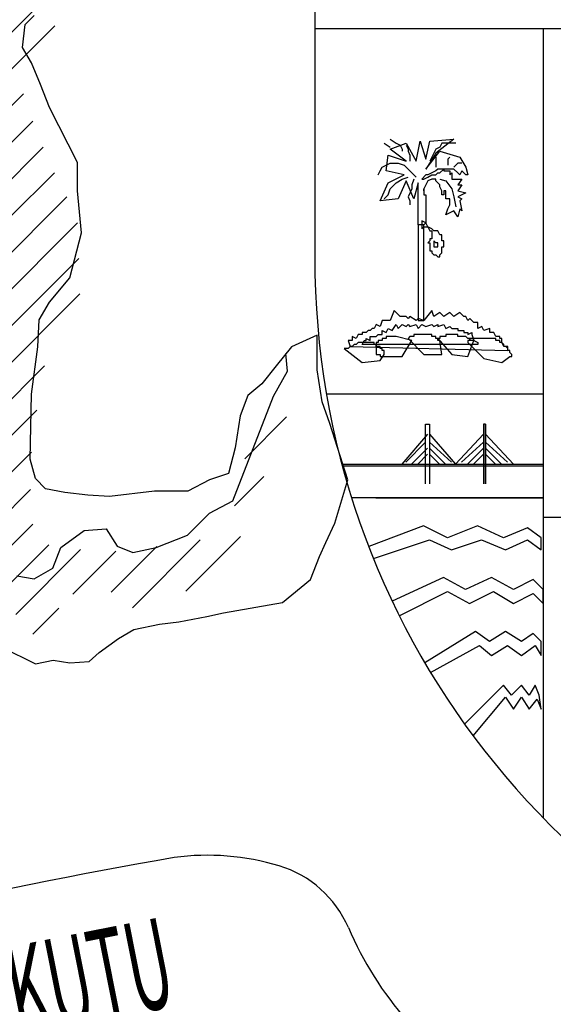
# Model space of a CAD drawing. Extents: x -5 to 162794, y 0 to 114203.
# Drawn here: x 146126 to 146931, y 87761 to 89247 of the extents above; entities that cross this region are included whole.
import ezdxf

# ---------------------------------------------------------------- set-up
doc = ezdxf.new("R2010")
doc.units = 0
doc.header["$LTSCALE"] = 800
doc.header["$MEASUREMENT"] = 0
doc.layers.add('AC', color=7, linetype='Continuous')
doc.styles.add('TXT1', font='romans.shx', dxfattribs={"width": 0.6})

# ---------------------------------------------------------------- blocks, each defined once
blk = doc.blocks.new('*X57')
at = {"color": 0}
for p, q in [((1073.0344, 260.3035), (1073.0915, 260.3606)), ((1073.052, 260.056), (1073.2195, 260.2235)), ((1072.5786, 259.3174), (1073.2913, 260.0301)), ((1072.1241, 258.5977), (1073.4115, 259.8851)), ((1072.2981, 259.8324), (1072.334, 259.8683)), ((1072.3009, 259.57), (1072.6025, 259.8716)), ((1072.4294, 259.4333), (1072.7976, 259.8015)), ((1073.3224, 259.5309), (1073.4628, 259.6713)), ((1072.1021, 258.3106), (1073.0808, 259.2892)), ((1071.2774, 257.2207), (1073.0214, 258.9647)), ((1071.7624, 258.7663), (1071.9637, 258.9676)), ((1071.9333, 258.6721), (1072.216, 258.9548)), ((1071.4882, 257.1664), (1072.6659, 258.344)), ((1071.0901, 258.094), (1071.1494, 258.1534)), ((1071.2478, 257.9866), (1071.4267, 258.1655)), ((1071.4011, 257.8747), (1071.622, 258.0956)), ((1071.472, 257.6805), (1071.8408, 258.0493)), ((1071.5593, 256.9723), (1072.4392, 257.8522)), ((1071.3502, 256.498), (1072.5058, 257.6536)), ((1072.0801, 256.9628), (1072.5823, 257.4649)), ((1072.339, 256.9565), (1072.6629, 257.2803)), ((1071.8159, 256.1682), (1072.7526, 257.105)), ((1071.7017, 255.7888), (1072.8302, 256.9173)), ((1071.6511, 255.4731), (1072.8383, 256.6603)), ((1071.4105, 256.2932), (1071.6161, 256.4988)), ((1071.7236, 255.2804), (1072.8477, 256.4045)), ((1071.4792, 254.7709), (1072.5909, 255.8826)), ((1071.6886, 254.7151), (1072.535, 255.5616)), ((1074.04, 255.2103), (1074.3426, 255.513)), ((1071.7683, 254.5297), (1072.4963, 255.2577)), ((1071.495, 255.0518), (1071.5127, 255.0695)), ((1073.9644, 254.8696), (1074.1766, 255.0818)), ((1071.73, 254.2262), (1072.491, 254.9872)), ((1071.7848, 254.0158), (1072.506, 254.737)), ((1073.6123, 254.2523), (1074.0082, 254.6482)), ((1072.2993, 254.2651), (1072.6227, 254.5885)), ((1073.0736, 254.244), (1073.4045, 254.5748)), ((1073.2275, 254.1327), (1073.7179, 254.6231)), ((1072.3836, 254.0843), (1072.8522, 254.5528)), ((1072.7951, 254.2306), (1073.1075, 254.543)), ((1072.5068, 253.9423), (1072.6936, 254.1291))]:
    blk.add_line(p, q, dxfattribs=at)

msp = doc.modelspace()

# ---------------------------------------------------------------- linework, layer by layer
at = {"layer": 'AC', "color": 2}
for p, q in [((146571.2, 89778.7, 3168), (146571.2, 88888.3, 3168)), ((146134.2, 89239.7, 3168), (146147.7, 89253.2, 3168)), ((146130.4, 89204.9, 3168), (146134.2, 89239.7, 3168)), ((146571.2, 89233.5, 3168), (148406, 89233.5, 3168)), ((146915.9, 89233.5, 3168), (146915.9, 88042.2, 3168)), ((146143.9, 89181.8, 3168), (146130.4, 89204.9, 3168)), ((146157.4, 89148.9, 3168), (146143.9, 89181.8, 3168)), ((146170.9, 89114.2, 3168), (146157.4, 89148.9, 3168)), ((146213.4, 89031.2, 3168), (146170.9, 89114.2, 3168)), ((146675.7, 89060.6, 3168), (146684.8, 89054.6, 3168)), ((146684.8, 89066.6, 3168), (146693.8, 89060.6, 3168)), ((146684.8, 89051.6, 3168), (146708.8, 89060.6, 3168)), ((146693.8, 89060.6, 3168), (146699.8, 89057.6, 3168)), ((146708.8, 89060.6, 3168), (146723.9, 89033.5, 3168)), ((146723.9, 89033.5, 3168), (146729.9, 89063.6, 3168)), ((146729.9, 89063.6, 3168), (146738.9, 89036.5, 3168)), ((146738.9, 89036.5, 3168), (146744.9, 89063.6, 3168)), ((146744.9, 89063.6, 3168), (146781, 89066.6, 3168)), ((146781, 89066.6, 3168), (146753.9, 89045.5, 3168)), ((146763, 89060.6, 3168), (146759.9, 89054.6, 3168)), ((146772, 89060.6, 3168), (146763, 89060.6, 3168)), ((146778, 89060.6, 3168), (146772, 89060.6, 3168)), ((146784, 89060.6, 3168), (146778, 89060.6, 3168)), ((146708.8, 89033.5, 3168), (146684.8, 89051.6, 3168)), ((146699.8, 89057.6, 3168), (146702.8, 89051.6, 3168)), ((146702.8, 89051.6, 3168), (146702.8, 89048.5, 3168)), ((146708.8, 89057.6, 3168), (146711.8, 89051.6, 3168)), ((146711.8, 89051.6, 3168), (146711.8, 89048.5, 3168)), ((146711.8, 89048.5, 3168), (146714.8, 89042.5, 3168)), ((146738.9, 89021.5, 3168), (146759.9, 89048.5, 3168)), ((146753.9, 89045.5, 3168), (146738.9, 89021.5, 3168)), ((146750.9, 89045.5, 3168), (146747.9, 89039.5, 3168)), ((146753.9, 89051.6, 3168), (146750.9, 89045.5, 3168)), ((146759.9, 89054.6, 3168), (146753.9, 89051.6, 3168)), ((146759.9, 89048.5, 3168), (146790, 89039.5, 3168)), ((146213.4, 88988.7, 3168), (146213.4, 89031.2, 3168)), ((146672.7, 89024.5, 3168), (146684.8, 89030.5, 3168)), ((146678.7, 89018.5, 3168), (146681.7, 89042.5, 3168)), ((146681.7, 89042.5, 3168), (146708.8, 89033.5, 3168)), ((146684.8, 89030.5, 3168), (146696.8, 89030.5, 3168)), ((146696.8, 89030.5, 3168), (146705.8, 89027.5, 3168)), ((146714.8, 89042.5, 3168), (146714.8, 89039.5, 3168)), ((146714.8, 89039.5, 3168), (146714.8, 89033.5, 3168)), ((146747.9, 89039.5, 3168), (146744.9, 89033.5, 3168)), ((146753.9, 89039.5, 3168), (146753.9, 89033.5, 3168)), ((146753.9, 89033.5, 3168), (146753.9, 89024.5, 3168)), ((146775, 89039.5, 3168), (146772, 89036.5, 3168)), ((146772, 89036.5, 3168), (146772, 89030.5, 3168)), ((146772, 89030.5, 3168), (146772, 89027.5, 3168)), ((146787, 89030.5, 3168), (146784, 89027.5, 3168)), ((146793, 89030.5, 3168), (146787, 89030.5, 3168)), ((146790, 89039.5, 3168), (146799, 89024.5, 3168)), ((146666.7, 89012.5, 3168), (146669.7, 89018.5, 3168)), ((146669.7, 89018.5, 3168), (146672.7, 89024.5, 3168)), ((146705.8, 89012.5, 3168), (146678.7, 89018.5, 3168)), ((146705.8, 89027.5, 3168), (146714.8, 89018.5, 3168)), ((146714.8, 89018.5, 3168), (146723.9, 89009.4, 3168)), ((146747.9, 89015.5, 3168), (146741.9, 89012.5, 3168)), ((146753.9, 89018.5, 3168), (146747.9, 89015.5, 3168)), ((146756.9, 89021.5, 3168), (146753.9, 89018.5, 3168)), ((146753.9, 89012.5, 3168), (146756.9, 89015.5, 3168)), ((146763, 89021.5, 3168), (146756.9, 89021.5, 3168)), ((146756.9, 89015.5, 3168), (146759.9, 89015.5, 3168)), ((146759.9, 89015.5, 3168), (146766, 89021.5, 3168)), ((146772, 89021.5, 3168), (146763, 89021.5, 3168)), ((146766, 89021.5, 3168), (146766, 89018.5, 3168)), ((146766, 89018.5, 3168), (146775, 89018.5, 3168)), ((146775, 89021.5, 3168), (146772, 89021.5, 3168)), ((146781, 89021.5, 3168), (146775, 89021.5, 3168)), ((146775, 89018.5, 3168), (146775, 89012.5, 3168)), ((146775, 89012.5, 3168), (146778, 89015.5, 3168)), ((146778, 89015.5, 3168), (146778, 89006.4, 3168)), ((146784, 89027.5, 3168), (146781, 89024.5, 3168)), ((146787, 89015.5, 3168), (146781, 89021.5, 3168)), ((146790, 89012.5, 3168), (146787, 89015.5, 3168)), ((146793, 89018.5, 3168), (146790, 89012.5, 3168)), ((146796, 89015.5, 3168), (146793, 89018.5, 3168)), ((146799, 89012.5, 3168), (146796, 89015.5, 3168)), ((146799, 89024.5, 3168), (146802.1, 89012.5, 3168)), ((146669.7, 88973.3, 3168), (146681.7, 89000.4, 3168)), ((146681.7, 89000.4, 3168), (146705.8, 89012.5, 3168)), ((146684.8, 88991.4, 3168), (146693.8, 89000.4, 3168)), ((146693.8, 89000.4, 3168), (146702.8, 89006.4, 3168)), ((146708.8, 89003.4, 3168), (146696.8, 88976.4, 3168)), ((146702.8, 89006.4, 3168), (146711.8, 89009.4, 3168)), ((146720.8, 88976.4, 3168), (146708.8, 89003.4, 3168)), ((146720.8, 89006.4, 3168), (146717.8, 88997.4, 3168)), ((146726.9, 89000.4, 3168), (146720.8, 88976.4, 3168)), ((146726.9, 88937.3, 3168), (146726.9, 89000.4, 3168)), ((146738.9, 89012.5, 3168), (146732.9, 89006.4, 3168)), ((146732.9, 89006.4, 3168), (146735.9, 89006.4, 3168)), ((146735.9, 89006.4, 3168), (146741.9, 89009.4, 3168)), ((146741.9, 89012.5, 3168), (146738.9, 89012.5, 3168)), ((146741.9, 89003.4, 3168), (146738.9, 88997.4, 3168)), ((146741.9, 89009.4, 3168), (146747.9, 89012.5, 3168)), ((146747.9, 89006.4, 3168), (146741.9, 89003.4, 3168)), ((146747.9, 89012.5, 3168), (146753.9, 89012.5, 3168)), ((146753.9, 89006.4, 3168), (146747.9, 89006.4, 3168)), ((146753.9, 89003.4, 3168), (146753.9, 89006.4, 3168)), ((146759.9, 88997.4, 3168), (146753.9, 89003.4, 3168)), ((146759.9, 89006.4, 3168), (146769, 89003.4, 3168)), ((146769, 89003.4, 3168), (146778, 88991.4, 3168)), ((146778, 89006.4, 3168), (146793, 89006.4, 3168)), ((146793, 89006.4, 3168), (146787, 88997.4, 3168)), ((146802.1, 89012.5, 3168), (146799, 89012.5, 3168)), ((146219.2, 88925, 3168), (146213.4, 88988.7, 3168)), ((146681.7, 88982.4, 3168), (146684.8, 88991.4, 3168)), ((146717.8, 88991.4, 3168), (146711.8, 88979.4, 3168)), ((146717.8, 88997.4, 3168), (146717.8, 88991.4, 3168)), ((146738.9, 88997.4, 3168), (146735.9, 88991.4, 3168)), ((146735.9, 88991.4, 3168), (146735.9, 88988.4, 3168)), ((146735.9, 88988.4, 3168), (146735.9, 88991.4, 3168)), ((146735.9, 88991.4, 3168), (146735.9, 88982.4, 3168)), ((146759.9, 88994.4, 3168), (146759.9, 88997.4, 3168)), ((146763, 88988.4, 3168), (146759.9, 88994.4, 3168)), ((146763, 88985.4, 3168), (146763, 88988.4, 3168)), ((146763, 88982.4, 3168), (146763, 88985.4, 3168)), ((146769, 88988.4, 3168), (146766, 88988.4, 3168)), ((146766, 88988.4, 3168), (146766, 88982.4, 3168)), ((146769, 88982.4, 3168), (146769, 88988.4, 3168)), ((146778, 88991.4, 3168), (146781, 88979.4, 3168)), ((146787, 88997.4, 3168), (146793, 88997.4, 3168)), ((146793, 88997.4, 3168), (146787, 88988.4, 3168)), ((146787, 88988.4, 3168), (146799, 88985.4, 3168)), ((146799, 88985.4, 3168), (146787, 88979.4, 3168)), ((146696.8, 88976.4, 3168), (146669.7, 88973.3, 3168)), ((146675.7, 88976.4, 3168), (146681.7, 88982.4, 3168)), ((146711.8, 88979.4, 3168), (146714.8, 88973.3, 3168)), ((146714.8, 88973.3, 3168), (146714.8, 88970.3, 3168)), ((146714.8, 88970.3, 3168), (146714.8, 88967.3, 3168)), ((146735.9, 88982.4, 3168), (146738.9, 88982.4, 3168)), ((146738.9, 88982.4, 3168), (146738.9, 88976.4, 3168)), ((146738.9, 88976.4, 3168), (146738.9, 88961.3, 3168)), ((146766, 88982.4, 3168), (146763, 88982.4, 3168)), ((146769, 88976.4, 3168), (146769, 88982.4, 3168)), ((146775, 88976.4, 3168), (146769, 88976.4, 3168)), ((146775, 88973.3, 3168), (146775, 88976.4, 3168)), ((146775, 88967.3, 3168), (146775, 88973.3, 3168)), ((146781, 88979.4, 3168), (146784, 88964.3, 3168)), ((146787, 88979.4, 3168), (146793, 88976.4, 3168)), ((146793, 88976.4, 3168), (146790, 88973.3, 3168)), ((146790, 88973.3, 3168), (146793, 88958.3, 3168)), ((146738.9, 88961.3, 3168), (146738.9, 88952.3, 3168)), ((146769, 88952.3, 3168), (146772, 88961.3, 3168)), ((146781, 88958.3, 3168), (146769, 88952.3, 3168)), ((146772, 88961.3, 3168), (146775, 88967.3, 3168)), ((146787, 88949.3, 3168), (146781, 88958.3, 3168)), ((146790, 88961.3, 3168), (146787, 88949.3, 3168)), ((146793, 88958.3, 3168), (146790, 88961.3, 3168)), ((146732.9, 88943.3, 3168), (146732.9, 88931.2, 3168)), ((146738.9, 88940.3, 3168), (146732.9, 88943.3, 3168)), ((146738.9, 88952.3, 3168), (146738.9, 88940.3, 3168)), ((146726.9, 88937.3, 3168), (146726.9, 88792.9, 3168)), ((146735.9, 88937.3, 3168), (146726.9, 88937.3, 3168)), ((146735.9, 88937.3, 3168), (146726.9, 88937.3, 3168)), ((146732.9, 88931.2, 3168), (146735.9, 88934.2, 3168)), ((146738.9, 88940.3, 3168), (146735.9, 88937.3, 3168)), ((146735.9, 88922.2, 3168), (146735.9, 88937.3, 3168)), ((146735.9, 88934.2, 3168), (146738.9, 88934.2, 3168)), ((146741.9, 88934.2, 3168), (146738.9, 88940.3, 3168)), ((146738.9, 88934.2, 3168), (146741.9, 88934.2, 3168)), ((146741.9, 88934.2, 3168), (146744.9, 88928.2, 3168)), ((146747.9, 88931.2, 3168), (146741.9, 88934.2, 3168)), ((146744.9, 88928.2, 3168), (146747.9, 88928.2, 3168)), ((146750.9, 88928.2, 3168), (146747.9, 88931.2, 3168)), ((146747.9, 88928.2, 3168), (146747.9, 88925.2, 3168)), ((146753.9, 88928.2, 3168), (146750.9, 88928.2, 3168)), ((146756.9, 88928.2, 3168), (146753.9, 88928.2, 3168)), ((146759.9, 88922.2, 3168), (146756.9, 88928.2, 3168)), ((146201.8, 88857.5, 3168), (146219.2, 88925, 3168)), ((146735.9, 88898.2, 3168), (146735.9, 88922.2, 3168)), ((146744.9, 88913.2, 3168), (146741.9, 88910.2, 3168)), ((146747.9, 88916.2, 3168), (146744.9, 88916.2, 3168)), ((146744.9, 88916.2, 3168), (146744.9, 88913.2, 3168)), ((146747.9, 88925.2, 3168), (146747.9, 88922.2, 3168)), ((146747.9, 88922.2, 3168), (146747.9, 88919.2, 3168)), ((146747.9, 88919.2, 3168), (146747.9, 88916.2, 3168)), ((146750.9, 88913.2, 3168), (146750.9, 88910.2, 3168)), ((146753.9, 88910.2, 3168), (146750.9, 88913.2, 3168)), ((146763, 88922.2, 3168), (146759.9, 88922.2, 3168)), ((146763, 88919.2, 3168), (146763, 88922.2, 3168)), ((146763, 88916.2, 3168), (146763, 88919.2, 3168)), ((146763, 88913.2, 3168), (146763, 88916.2, 3168)), ((146766, 88913.2, 3168), (146763, 88913.2, 3168)), ((146766, 88910.2, 3168), (146766, 88913.2, 3168)), ((146735.9, 88877.1, 3168), (146735.9, 88898.2, 3168)), ((146741.9, 88910.2, 3168), (146744.9, 88910.2, 3168)), ((146744.9, 88910.2, 3168), (146744.9, 88907.2, 3168)), ((146744.9, 88907.2, 3168), (146744.9, 88904.2, 3168)), ((146744.9, 88904.2, 3168), (146744.9, 88901.2, 3168)), ((146744.9, 88901.2, 3168), (146744.9, 88898.2, 3168)), ((146744.9, 88898.2, 3168), (146747.9, 88898.2, 3168)), ((146747.9, 88898.2, 3168), (146747.9, 88895.1, 3168)), ((146750.9, 88910.2, 3168), (146750.9, 88904.2, 3168)), ((146750.9, 88904.2, 3168), (146753.9, 88904.2, 3168)), ((146756.9, 88910.2, 3168), (146753.9, 88910.2, 3168)), ((146753.9, 88904.2, 3168), (146756.9, 88904.2, 3168)), ((146756.9, 88907.2, 3168), (146756.9, 88910.2, 3168)), ((146756.9, 88904.2, 3168), (146756.9, 88907.2, 3168)), ((146763, 88901.2, 3168), (146763, 88904.2, 3168)), ((146763, 88904.2, 3168), (146766, 88904.2, 3168)), ((146763, 88898.2, 3168), (146763, 88901.2, 3168)), ((146763, 88895.1, 3168), (146763, 88898.2, 3168)), ((146766, 88907.2, 3168), (146766, 88910.2, 3168)), ((146766, 88904.2, 3168), (146766, 88907.2, 3168)), ((146747.9, 88895.1, 3168), (146750.9, 88892.1, 3168)), ((146750.9, 88892.1, 3168), (146753.9, 88892.1, 3168)), ((146753.9, 88892.1, 3168), (146756.9, 88889.1, 3168)), ((146756.9, 88889.1, 3168), (146759.9, 88889.1, 3168)), ((146759.9, 88892.1, 3168), (146763, 88895.1, 3168)), ((146759.9, 88889.1, 3168), (146759.9, 88892.1, 3168)), ((146735.9, 88850, 3168), (146735.9, 88877.1, 3168)), ((146170.9, 88820.8, 3168), (146201.8, 88857.5, 3168)), ((146735.9, 88832, 3168), (146735.9, 88850, 3168)), ((146735.9, 88816.9, 3168), (146735.9, 88832, 3168)), ((146155.5, 88793.8, 3168), (146170.9, 88820.8, 3168)), ((146690.8, 88807.9, 3168), (146684.8, 88792.9, 3168)), ((146699.8, 88798.9, 3168), (146690.8, 88807.9, 3168)), ((146735.9, 88792.9, 3168), (146735.9, 88816.9, 3168)), ((146747.9, 88807.9, 3168), (146735.9, 88792.9, 3168)), ((146750.9, 88798.9, 3168), (146747.9, 88807.9, 3168)), ((146153.5, 88753.3, 3168), (146155.5, 88793.8, 3168)), ((146672.7, 88792.9, 3168), (146669.7, 88783.9, 3168)), ((146678.7, 88792.9, 3168), (146672.7, 88792.9, 3168)), ((146684.8, 88792.9, 3168), (146678.7, 88792.9, 3168)), ((146702.8, 88798.9, 3168), (146699.8, 88798.9, 3168)), ((146705.8, 88798.9, 3168), (146702.8, 88798.9, 3168)), ((146708.8, 88798.9, 3168), (146705.8, 88798.9, 3168)), ((146711.8, 88795.9, 3168), (146708.8, 88798.9, 3168)), ((146714.8, 88798.9, 3168), (146711.8, 88795.9, 3168)), ((146723.9, 88792.9, 3168), (146714.8, 88798.9, 3168)), ((146726.9, 88795.9, 3168), (146723.9, 88792.9, 3168)), ((146735.9, 88792.9, 3168), (146726.9, 88795.9, 3168)), ((146726.9, 88792.9, 3168), (146735.9, 88792.9, 3168)), ((146759.9, 88804.9, 3168), (146750.9, 88798.9, 3168)), ((146766, 88798.9, 3168), (146759.9, 88804.9, 3168)), ((146775, 88804.9, 3168), (146766, 88798.9, 3168)), ((146781, 88798.9, 3168), (146775, 88804.9, 3168)), ((146790, 88804.9, 3168), (146781, 88798.9, 3168)), ((146796, 88798.9, 3168), (146790, 88804.9, 3168)), ((146799, 88798.9, 3168), (146796, 88798.9, 3168)), ((146802.1, 88792.9, 3168), (146799, 88798.9, 3168)), ((146805.1, 88795.9, 3168), (146802.1, 88792.9, 3168)), ((146811.1, 88789.9, 3168), (146805.1, 88795.9, 3168)), ((146651.7, 88777.8, 3168), (146648.7, 88774.8, 3168)), ((146654.7, 88777.8, 3168), (146651.7, 88777.8, 3168)), ((146657.7, 88780.9, 3168), (146654.7, 88777.8, 3168)), ((146660.7, 88780.9, 3168), (146657.7, 88780.9, 3168)), ((146663.7, 88786.9, 3168), (146660.7, 88780.9, 3168)), ((146669.7, 88783.9, 3168), (146663.7, 88786.9, 3168)), ((146672.7, 88771.8, 3168), (146672.7, 88777.8, 3168)), ((146672.7, 88777.8, 3168), (146678.7, 88774.8, 3168)), ((146678.7, 88774.8, 3168), (146681.7, 88780.9, 3168)), ((146681.7, 88780.9, 3168), (146687.8, 88777.8, 3168)), ((146687.8, 88777.8, 3168), (146693.8, 88786.9, 3168)), ((146693.8, 88786.9, 3168), (146696.8, 88780.9, 3168)), ((146696.8, 88780.9, 3168), (146702.8, 88786.9, 3168)), ((146702.8, 88786.9, 3168), (146708.8, 88783.9, 3168)), ((146708.8, 88783.9, 3168), (146711.8, 88786.9, 3168)), ((146711.8, 88786.9, 3168), (146714.8, 88783.9, 3168)), ((146714.8, 88783.9, 3168), (146723.9, 88786.9, 3168)), ((146723.9, 88786.9, 3168), (146726.9, 88780.9, 3168)), ((146726.9, 88780.9, 3168), (146732.9, 88786.9, 3168)), ((146732.9, 88786.9, 3168), (146738.9, 88783.9, 3168)), ((146738.9, 88783.9, 3168), (146747.9, 88786.9, 3168)), ((146747.9, 88786.9, 3168), (146750.9, 88783.9, 3168)), ((146750.9, 88783.9, 3168), (146756.9, 88786.9, 3168)), ((146756.9, 88786.9, 3168), (146756.9, 88783.9, 3168)), ((146756.9, 88783.9, 3168), (146766, 88786.9, 3168)), ((146766, 88786.9, 3168), (146769, 88780.9, 3168)), ((146769, 88780.9, 3168), (146775, 88783.9, 3168)), ((146775, 88783.9, 3168), (146778, 88780.9, 3168)), ((146778, 88780.9, 3168), (146787, 88780.9, 3168)), ((146787, 88780.9, 3168), (146787, 88777.8, 3168)), ((146787, 88777.8, 3168), (146796, 88777.8, 3168)), ((146796, 88777.8, 3168), (146796, 88774.8, 3168)), ((146817.1, 88789.9, 3168), (146811.1, 88789.9, 3168)), ((146817.1, 88780.9, 3168), (146817.1, 88789.9, 3168)), ((146823.1, 88783.9, 3168), (146817.1, 88780.9, 3168)), ((146826.1, 88777.8, 3168), (146823.1, 88783.9, 3168)), ((146835.1, 88780.9, 3168), (146826.1, 88777.8, 3168)), ((146835.1, 88774.8, 3168), (146835.1, 88780.9, 3168)), ((146574.6, 88770.6, 3168), (146536, 88753.3, 3168)), ((146574.6, 88718.5, 3168), (146574.6, 88770.6, 3168)), ((146627.6, 88762.8, 3168), (146621.6, 88762.8, 3168)), ((146621.6, 88762.8, 3168), (146624.6, 88753.8, 3168)), ((146633.6, 88765.8, 3168), (146627.6, 88768.8, 3168)), ((146627.6, 88768.8, 3168), (146627.6, 88762.8, 3168)), ((146636.6, 88771.8, 3168), (146633.6, 88765.8, 3168)), ((146642.6, 88771.8, 3168), (146636.6, 88771.8, 3168)), ((146648.7, 88774.8, 3168), (146642.6, 88774.8, 3168)), ((146642.6, 88774.8, 3168), (146642.6, 88771.8, 3168)), ((146642.6, 88756.8, 3168), (146645.7, 88762.8, 3168)), ((146645.7, 88762.8, 3168), (146648.7, 88762.8, 3168)), ((146648.7, 88762.8, 3168), (146648.7, 88765.8, 3168)), ((146648.7, 88765.8, 3168), (146654.7, 88762.8, 3168)), ((146654.7, 88762.8, 3168), (146654.7, 88768.8, 3168)), ((146654.7, 88768.8, 3168), (146663.7, 88768.8, 3168)), ((146663.7, 88768.8, 3168), (146666.7, 88771.8, 3168)), ((146666.7, 88771.8, 3168), (146672.7, 88771.8, 3168)), ((146669.7, 88762.8, 3168), (146666.7, 88762.8, 3168)), ((146666.7, 88762.8, 3168), (146666.7, 88759.8, 3168)), ((146672.7, 88762.8, 3168), (146669.7, 88762.8, 3168)), ((146675.7, 88765.8, 3168), (146672.7, 88765.8, 3168)), ((146672.7, 88765.8, 3168), (146672.7, 88762.8, 3168)), ((146678.7, 88765.8, 3168), (146675.7, 88765.8, 3168)), ((146681.7, 88768.8, 3168), (146678.7, 88768.8, 3168)), ((146678.7, 88768.8, 3168), (146678.7, 88765.8, 3168)), ((146684.8, 88768.8, 3168), (146681.7, 88768.8, 3168)), ((146693.8, 88768.8, 3168), (146684.8, 88768.8, 3168)), ((146717.8, 88762.8, 3168), (146693.8, 88768.8, 3168)), ((146702.8, 88738.7, 3168), (146717.8, 88762.8, 3168)), ((146714.8, 88768.8, 3168), (146711.8, 88765.8, 3168)), ((146711.8, 88765.8, 3168), (146735.9, 88741.7, 3168)), ((146717.8, 88768.8, 3168), (146714.8, 88768.8, 3168)), ((146720.8, 88768.8, 3168), (146717.8, 88768.8, 3168)), ((146723.9, 88771.8, 3168), (146720.8, 88771.8, 3168)), ((146720.8, 88771.8, 3168), (146720.8, 88768.8, 3168)), ((146726.9, 88771.8, 3168), (146723.9, 88771.8, 3168)), ((146729.9, 88771.8, 3168), (146726.9, 88771.8, 3168)), ((146732.9, 88771.8, 3168), (146729.9, 88771.8, 3168)), ((146735.9, 88771.8, 3168), (146732.9, 88771.8, 3168)), ((146738.9, 88771.8, 3168), (146735.9, 88771.8, 3168)), ((146741.9, 88771.8, 3168), (146738.9, 88771.8, 3168)), ((146744.9, 88771.8, 3168), (146741.9, 88771.8, 3168)), ((146747.9, 88771.8, 3168), (146744.9, 88771.8, 3168)), ((146747.9, 88768.8, 3168), (146747.9, 88771.8, 3168)), ((146750.9, 88768.8, 3168), (146747.9, 88768.8, 3168)), ((146753.9, 88768.8, 3168), (146750.9, 88768.8, 3168)), ((146753.9, 88765.8, 3168), (146753.9, 88768.8, 3168)), ((146756.9, 88765.8, 3168), (146753.9, 88765.8, 3168)), ((146756.9, 88762.8, 3168), (146756.9, 88765.8, 3168)), ((146756.9, 88765.8, 3168), (146778, 88741.7, 3168)), ((146759.9, 88765.8, 3168), (146756.9, 88765.8, 3168)), ((146759.9, 88762.8, 3168), (146756.9, 88762.8, 3168)), ((146763, 88768.8, 3168), (146759.9, 88768.8, 3168)), ((146759.9, 88768.8, 3168), (146759.9, 88765.8, 3168)), ((146763, 88741.7, 3168), (146759.9, 88762.8, 3168)), ((146766, 88768.8, 3168), (146763, 88768.8, 3168)), ((146769, 88768.8, 3168), (146766, 88768.8, 3168)), ((146772, 88771.8, 3168), (146769, 88771.8, 3168)), ((146769, 88771.8, 3168), (146769, 88768.8, 3168)), ((146775, 88771.8, 3168), (146772, 88771.8, 3168)), ((146778, 88771.8, 3168), (146775, 88771.8, 3168)), ((146781, 88771.8, 3168), (146778, 88771.8, 3168)), ((146784, 88771.8, 3168), (146781, 88771.8, 3168)), ((146787, 88771.8, 3168), (146784, 88771.8, 3168)), ((146787, 88768.8, 3168), (146787, 88771.8, 3168)), ((146790, 88768.8, 3168), (146787, 88768.8, 3168)), ((146793, 88768.8, 3168), (146790, 88768.8, 3168)), ((146796, 88768.8, 3168), (146793, 88768.8, 3168)), ((146796, 88774.8, 3168), (146802.1, 88774.8, 3168)), ((146799, 88768.8, 3168), (146796, 88768.8, 3168)), ((146802.1, 88765.8, 3168), (146799, 88768.8, 3168)), ((146802.1, 88774.8, 3168), (146802.1, 88771.8, 3168)), ((146802.1, 88771.8, 3168), (146808.1, 88774.8, 3168)), ((146805.1, 88765.8, 3168), (146802.1, 88765.8, 3168)), ((146802.1, 88738.7, 3168), (146811.1, 88762.8, 3168)), ((146805.1, 88762.8, 3168), (146802.1, 88762.8, 3168)), ((146802.1, 88762.8, 3168), (146802.1, 88759.8, 3168)), ((146805.1, 88762.8, 3168), (146805.1, 88765.8, 3168)), ((146808.1, 88765.8, 3168), (146805.1, 88765.8, 3168)), ((146805.1, 88765.8, 3168), (146805.1, 88762.8, 3168)), ((146808.1, 88762.8, 3168), (146805.1, 88762.8, 3168)), ((146808.1, 88774.8, 3168), (146808.1, 88771.8, 3168)), ((146808.1, 88771.8, 3168), (146811.1, 88762.8, 3168)), ((146811.1, 88765.8, 3168), (146808.1, 88765.8, 3168)), ((146811.1, 88762.8, 3168), (146808.1, 88762.8, 3168)), ((146814.1, 88765.8, 3168), (146811.1, 88765.8, 3168)), ((146811.1, 88762.8, 3168), (146817.1, 88759.8, 3168)), ((146817.1, 88765.8, 3168), (146814.1, 88765.8, 3168)), ((146820.1, 88765.8, 3168), (146817.1, 88765.8, 3168)), ((146823.1, 88765.8, 3168), (146820.1, 88765.8, 3168)), ((146826.1, 88765.8, 3168), (146823.1, 88765.8, 3168)), ((146829.1, 88765.8, 3168), (146826.1, 88765.8, 3168)), ((146832.1, 88765.8, 3168), (146829.1, 88765.8, 3168)), ((146835.1, 88765.8, 3168), (146832.1, 88765.8, 3168)), ((146841.2, 88774.8, 3168), (146835.1, 88774.8, 3168)), ((146838.2, 88765.8, 3168), (146835.1, 88765.8, 3168)), ((146841.2, 88765.8, 3168), (146838.2, 88765.8, 3168)), ((146844.2, 88768.8, 3168), (146841.2, 88774.8, 3168)), ((146844.2, 88765.8, 3168), (146841.2, 88765.8, 3168)), ((146850.2, 88768.8, 3168), (146844.2, 88768.8, 3168)), ((146844.2, 88762.8, 3168), (146844.2, 88765.8, 3168)), ((146847.2, 88762.8, 3168), (146844.2, 88762.8, 3168)), ((146850.2, 88762.8, 3168), (146847.2, 88762.8, 3168)), ((146850.2, 88765.8, 3168), (146850.2, 88768.8, 3168)), ((146853.2, 88765.8, 3168), (146850.2, 88765.8, 3168)), ((146850.2, 88759.8, 3168), (146850.2, 88762.8, 3168)), ((146853.2, 88759.8, 3168), (146853.2, 88765.8, 3168)), ((146143.9, 88681.8, 3168), (146153.5, 88753.3, 3168)), ((146536, 88753.3, 3168), (146512.8, 88724.3, 3168)), ((146615.6, 88750.8, 3168), (146642.6, 88729.7, 3168)), ((146618.6, 88750.8, 3168), (146615.6, 88750.8, 3168)), ((146621.6, 88750.8, 3168), (146618.6, 88750.8, 3168)), ((146624.6, 88753.8, 3168), (146621.6, 88750.8, 3168)), ((146624.6, 88753.8, 3168), (146862.2, 88747.8, 3168)), ((146627.6, 88753.8, 3168), (146624.6, 88753.8, 3168)), ((146630.6, 88756.8, 3168), (146627.6, 88753.8, 3168)), ((146633.6, 88756.8, 3168), (146630.6, 88756.8, 3168)), ((146636.6, 88759.8, 3168), (146633.6, 88756.8, 3168)), ((146639.6, 88759.8, 3168), (146636.6, 88759.8, 3168)), ((146642.6, 88759.8, 3168), (146639.6, 88759.8, 3168)), ((146645.7, 88759.8, 3168), (146642.6, 88759.8, 3168)), ((146817.1, 88756.8, 3168), (146642.6, 88756.8, 3168)), ((146648.7, 88759.8, 3168), (146645.7, 88759.8, 3168)), ((146651.7, 88759.8, 3168), (146648.7, 88759.8, 3168)), ((146654.7, 88759.8, 3168), (146651.7, 88759.8, 3168)), ((146657.7, 88759.8, 3168), (146654.7, 88759.8, 3168)), ((146660.7, 88759.8, 3168), (146657.7, 88759.8, 3168)), ((146660.7, 88756.8, 3168), (146660.7, 88759.8, 3168)), ((146663.7, 88756.8, 3168), (146660.7, 88756.8, 3168)), ((146666.7, 88759.8, 3168), (146663.7, 88759.8, 3168)), ((146663.7, 88759.8, 3168), (146663.7, 88756.8, 3168)), ((146663.7, 88753.8, 3168), (146663.7, 88756.8, 3168)), ((146663.7, 88756.8, 3168), (146663.7, 88753.8, 3168)), ((146666.7, 88753.8, 3168), (146663.7, 88753.8, 3168)), ((146663.7, 88753.8, 3168), (146663.7, 88750.8, 3168)), ((146663.7, 88750.8, 3168), (146663.7, 88747.8, 3168)), ((146663.7, 88747.8, 3168), (146663.7, 88744.8, 3168)), ((146669.7, 88753.8, 3168), (146666.7, 88753.8, 3168)), ((146669.7, 88750.8, 3168), (146669.7, 88753.8, 3168)), ((146672.7, 88750.8, 3168), (146669.7, 88750.8, 3168)), ((146672.7, 88747.8, 3168), (146672.7, 88750.8, 3168)), ((146675.7, 88747.8, 3168), (146672.7, 88747.8, 3168)), ((146675.7, 88744.8, 3168), (146675.7, 88747.8, 3168)), ((146802.1, 88759.8, 3168), (146826.1, 88735.7, 3168)), ((146817.1, 88759.8, 3168), (146817.1, 88756.8, 3168)), ((146853.2, 88759.8, 3168), (146850.2, 88759.8, 3168)), ((146856.2, 88753.8, 3168), (146853.2, 88759.8, 3168)), ((146856.2, 88756.8, 3168), (146853.2, 88759.8, 3168)), ((146856.2, 88753.8, 3168), (146856.2, 88756.8, 3168)), ((146862.2, 88753.8, 3168), (146856.2, 88753.8, 3168)), ((146859.2, 88753.8, 3168), (146856.2, 88753.8, 3168)), ((146862.2, 88750.8, 3168), (146859.2, 88753.8, 3168)), ((146862.2, 88747.8, 3168), (146862.2, 88753.8, 3168)), ((146862.2, 88747.8, 3168), (146862.2, 88750.8, 3168)), ((146865.2, 88747.8, 3168), (146862.2, 88747.8, 3168)), ((146865.2, 88744.8, 3168), (146865.2, 88747.8, 3168)), ((146530.2, 88716.6, 3168), (146527.7, 88742.9, 3168)), ((146642.6, 88729.7, 3168), (146669.7, 88732.7, 3168)), ((146663.7, 88744.8, 3168), (146663.7, 88741.7, 3168)), ((146663.7, 88741.7, 3168), (146666.7, 88741.7, 3168)), ((146666.7, 88741.7, 3168), (146669.7, 88741.7, 3168)), ((146669.7, 88732.7, 3168), (146675.7, 88741.7, 3168)), ((146669.7, 88741.7, 3168), (146669.7, 88738.7, 3168)), ((146669.7, 88738.7, 3168), (146672.7, 88738.7, 3168)), ((146672.7, 88738.7, 3168), (146675.7, 88738.7, 3168)), ((146675.7, 88741.7, 3168), (146675.7, 88744.8, 3168)), ((146675.7, 88738.7, 3168), (146678.7, 88738.7, 3168)), ((146678.7, 88738.7, 3168), (146702.8, 88738.7, 3168)), ((146735.9, 88741.7, 3168), (146763, 88741.7, 3168)), ((146778, 88741.7, 3168), (146802.1, 88738.7, 3168)), ((146826.1, 88735.7, 3168), (146853.2, 88729.7, 3168)), ((146853.2, 88729.7, 3168), (146865.2, 88738.7, 3168)), ((146868.2, 88741.7, 3168), (146865.2, 88744.8, 3168)), ((146865.2, 88738.7, 3168), (146868.2, 88738.7, 3168)), ((146868.2, 88738.7, 3168), (146868.2, 88741.7, 3168)), ((146512.8, 88724.3, 3168), (146491.5, 88697.3, 3168)), ((146582.3, 88670.3, 3168), (146574.6, 88718.5, 3168)), ((146508.9, 88678.9, 3168), (146530.2, 88716.6, 3168)), ((146491.5, 88697.3, 3168), (146470.3, 88679.9, 3168)), ((146141.9, 88583.4, 3168), (146143.9, 88681.8, 3168)), ((146447.6, 88520.8, 3168), (146508.9, 88678.9, 3168)), ((146470.3, 88679.9, 3168), (146458.7, 88649, 3168)), ((146915.9, 88681.6, 3168), (146589, 88681.6, 3168)), ((146593.9, 88637.4, 3168), (146582.3, 88670.3, 3168)), ((146458.7, 88649, 3168), (146451, 88600.8, 3168)), ((146621, 88552.5, 3168), (146593.9, 88637.4, 3168)), ((146738.4, 88546.2, 3168), (146738.4, 88636.5, 3168)), ((146738.4, 88636.5, 3168), (146744.4, 88636.5, 3168)), ((146744.4, 88636.5, 3168), (146744.4, 88546.2, 3168)), ((146744.4, 88636.5, 3168), (146744.4, 88546.2, 3168)), ((146828.6, 88636.5, 3168), (146825.6, 88636.5, 3168)), ((146825.6, 88636.5, 3168), (146825.6, 88546.2, 3168)), ((146828.6, 88636.5, 3168), (146828.6, 88546.2, 3168)), ((146828.6, 88546.2, 3168), (146828.6, 88636.5, 3168)), ((146741.4, 88621.4, 3168), (146702.3, 88576.3, 3168)), ((146744.4, 88621.4, 3168), (146783.5, 88576.3, 3168)), ((146825.6, 88621.4, 3168), (146783.5, 88576.3, 3168)), ((146828.6, 88621.4, 3168), (146870.7, 88576.3, 3168)), ((146451, 88600.8, 3168), (146441.3, 88562.2, 3168)), ((146738.4, 88609.4, 3168), (146708.3, 88579.3, 3168)), ((146741.4, 88600.4, 3168), (146717.3, 88576.3, 3168)), ((146744.4, 88609.4, 3168), (146777.5, 88579.3, 3168)), ((146744.4, 88600.4, 3168), (146768.5, 88576.3, 3168)), ((146825.6, 88609.4, 3168), (146792.5, 88579.3, 3168)), ((146825.6, 88600.4, 3168), (146801.6, 88576.3, 3168)), ((146828.6, 88609.4, 3168), (146861.7, 88579.3, 3168)), ((146828.6, 88600.4, 3168), (146852.7, 88576.3, 3168)), ((146741.4, 88591.4, 3168), (146726.4, 88576.3, 3168)), ((146744.4, 88591.4, 3168), (146759.4, 88576.3, 3168)), ((146825.6, 88591.4, 3168), (146810.6, 88576.3, 3168)), ((146828.6, 88591.4, 3168), (146843.7, 88576.3, 3168)), ((146149.7, 88554.4, 3168), (146141.9, 88583.4, 3168)), ((146915.9, 88573.3, 3168), (146612.9, 88573.3, 3168)), ((146613.4, 88576.3, 3168), (146915.9, 88576.3, 3168)), ((146165.1, 88539, 3168), (146149.7, 88554.4, 3168)), ((146441.3, 88562.2, 3168), (146412.3, 88552.5, 3168)), ((146412.3, 88552.5, 3168), (146379.5, 88535.1, 3168)), ((146601.6, 88486.9, 3168), (146621, 88552.5, 3168)), ((146194.1, 88533.2, 3168), (146165.1, 88539, 3168)), ((146228.9, 88529.4, 3168), (146194.1, 88533.2, 3168)), ((146261.7, 88527.4, 3168), (146228.9, 88529.4, 3168)), ((146329.3, 88535.1, 3168), (146261.7, 88527.4, 3168)), ((146379.5, 88535.1, 3168), (146329.3, 88535.1, 3168)), ((146915.9, 88525.2, 3168), (146627, 88525.2, 3168)), ((146663.2, 88525.2, 3168), (146915.9, 88525.2, 3168)), ((146412.2, 88502, 3168), (146447.6, 88520.8, 3168)), ((146379.1, 88468.9, 3168), (146412.2, 88502, 3168)), ((148084, 88495.8, 3168), (146915.9, 88495.8, 3168)), ((146588.1, 88457.9, 3168), (146601.6, 88486.9, 3168)), ((146735.4, 88483.1, 3168), (146652.6, 88452, 3168)), ((146771.5, 88465, 3168), (146735.4, 88483.1, 3168)), ((146816.6, 88483.1, 3168), (146771.5, 88465, 3168)), ((146855.7, 88465, 3168), (146816.6, 88483.1, 3168)), ((146891.8, 88480.1, 3168), (146855.7, 88465, 3168)), ((146912.8, 88465, 3168), (146891.8, 88480.1, 3168)), ((146188, 88450.1, 3168), (146223.4, 88476, 3168)), ((146223.4, 88476, 3168), (146256.4, 88478.4, 3168)), ((146256.4, 88478.4, 3168), (146272.9, 88452.4, 3168)), ((146331.9, 88450.1, 3168), (146379.1, 88468.9, 3168)), ((146272.9, 88452.4, 3168), (146296.5, 88443, 3168)), ((146578.5, 88436.7, 3168), (146588.1, 88457.9, 3168)), ((146659.8, 88433.8, 3168), (146744.4, 88462, 3168)), ((146744.4, 88462, 3168), (146777.5, 88447, 3168)), ((146777.5, 88447, 3168), (146822.6, 88462, 3168)), ((146822.6, 88462, 3168), (146858.7, 88447, 3168)), ((146858.7, 88447, 3168), (146891.8, 88462, 3168)), ((146891.8, 88462, 3168), (146912.8, 88447, 3168)), ((146912.8, 88447, 3168), (146912.8, 88465, 3168)), ((146176.2, 88419.4, 3168), (146188, 88450.1, 3168)), ((146296.5, 88443, 3168), (146331.9, 88450.1, 3168)), ((146564.9, 88402, 3168), (146578.5, 88436.7, 3168)), ((146121.9, 88407.6, 3168), (146147.8, 88402.9, 3168)), ((146147.8, 88402.9, 3168), (146176.2, 88419.4, 3168)), ((146522.4, 88367.2, 3168), (146564.9, 88402, 3168)), ((146765.5, 88404.9, 3168), (146688.1, 88369.2, 3168)), ((146798.5, 88386.8, 3168), (146765.5, 88404.9, 3168)), ((146837.6, 88404.9, 3168), (146798.5, 88386.8, 3168)), ((146870.7, 88386.8, 3168), (146837.6, 88404.9, 3168)), ((146900.8, 88401.9, 3168), (146870.7, 88386.8, 3168)), ((146915.9, 88386.8, 3168), (146900.8, 88401.9, 3168)), ((146698.7, 88347.4, 3168), (146771.5, 88383.8, 3168)), ((146771.5, 88383.8, 3168), (146804.6, 88365.8, 3168)), ((146804.6, 88365.8, 3168), (146840.7, 88383.8, 3168)), ((146840.7, 88383.8, 3168), (146870.7, 88365.8, 3168)), ((146870.7, 88365.8, 3168), (146900.8, 88380.8, 3168)), ((146900.8, 88380.8, 3168), (146915.9, 88365.8, 3168)), ((146915.9, 88365.8, 3168), (146915.9, 88386.8, 3168)), ((146433.6, 88351.8, 3168), (146522.4, 88367.2, 3168)), ((146408.5, 88346, 3168), (146433.6, 88351.8, 3168)), ((146298.4, 88326.7, 3168), (146337, 88334.4, 3168)), ((146337, 88334.4, 3168), (146366, 88338.3, 3168)), ((146366, 88338.3, 3168), (146408.5, 88346, 3168)), ((146275.2, 88313.2, 3168), (146298.4, 88326.7, 3168)), ((146813.6, 88323.7, 3168), (146737.4, 88276.1, 3168)), ((146834.6, 88308.6, 3168), (146813.6, 88323.7, 3168)), ((146858.7, 88323.7, 3168), (146834.6, 88308.6, 3168)), ((146882.8, 88308.6, 3168), (146858.7, 88323.7, 3168)), ((146900.8, 88320.7, 3168), (146882.8, 88308.6, 3168)), ((146912.8, 88308.6, 3168), (146900.8, 88320.7, 3168)), ((146246.2, 88291.9, 3168), (146275.2, 88313.2, 3168)), ((146745.9, 88261.7, 3168), (146819.6, 88302.6, 3168)), ((146819.6, 88302.6, 3168), (146837.6, 88287.6, 3168)), ((146837.6, 88287.6, 3168), (146861.7, 88302.6, 3168)), ((146861.7, 88302.6, 3168), (146882.8, 88287.6, 3168)), ((146882.8, 88287.6, 3168), (146903.8, 88302.6, 3168)), ((146903.8, 88302.6, 3168), (146912.8, 88287.6, 3168)), ((146912.8, 88287.6, 3168), (146912.8, 88308.6, 3168)), ((146099.4, 88299.7, 3168), (146149.7, 88274.6, 3168)), ((146230.8, 88278.4, 3168), (146246.2, 88291.9, 3168)), ((146149.7, 88274.6, 3168), (146176.7, 88280.4, 3168)), ((146176.7, 88280.4, 3168), (146201.8, 88276.5, 3168)), ((146201.8, 88276.5, 3168), (146230.8, 88278.4, 3168)), ((146855.7, 88242.5, 3168), (146797.2, 88183.9, 3168)), ((146867.7, 88227.4, 3168), (146855.7, 88242.5, 3168)), ((146882.8, 88242.5, 3168), (146867.7, 88227.4, 3168)), ((146894.8, 88227.4, 3168), (146882.8, 88242.5, 3168)), ((146903.8, 88242.5, 3168), (146894.8, 88227.4, 3168)), ((146909.8, 88227.4, 3168), (146903.8, 88242.5, 3168)), ((146912.8, 88206.4, 3168), (146909.8, 88227.4, 3168)), ((146810.1, 88166.1, 3168), (146858.7, 88224.4, 3168)), ((146858.7, 88224.4, 3168), (146870.7, 88206.4, 3168)), ((146870.7, 88206.4, 3168), (146882.8, 88224.4, 3168)), ((146882.8, 88224.4, 3168), (146894.8, 88206.4, 3168)), ((146894.8, 88206.4, 3168), (146906.8, 88221.4, 3168)), ((146906.8, 88221.4, 3168), (146912.8, 88206.4, 3168))]:
    msp.add_line(p, q, dxfattribs=at)
for centre, major_axis, start_param, end_param in [((147782.3, 88888.3, 3168), (0, 1211.1), 1.570793, 2.896624), ((146409.3, 87612.3, 3168), (0, 373.6), -0.293697, 0.134128), ((147926.1, 79034.9, 3168), (0, 9083.8), 0.173354, 0.270319), ((146469.4, 87811.2, 3168), (0, 165.9), -1.164618, -0.293715), ((147114, 88088.5, 3168), (0, 535.8), 1.977011, 2.288423)]:
    msp.add_ellipse(centre, major_axis=major_axis, ratio=1, start_param=start_param, end_param=end_param, dxfattribs=at)

# ---------------------------------------------------------------- block references
at = {"layer": 'AC', "color": 2, "xscale": 208.5416606091794, "yscale": 208.5416624072241, "zscale": 208.5416604111707, "rotation": -0.0002000000220763838}
msp.add_blockref('*X57', (-77516.6, 35363, 3168), dxfattribs=at)

# ---------------------------------------------------------------- texts
at = {"layer": 'AC', "color": 2, "style": 'TXT1', "oblique": 0, "width": 0.5}
msp.add_text('BERSEKUTU', height=135.41, rotation=11.188, dxfattribs=at).set_placement((145844.7, 87656.9, 3168))

doc.saveas('drawing.dxf')
